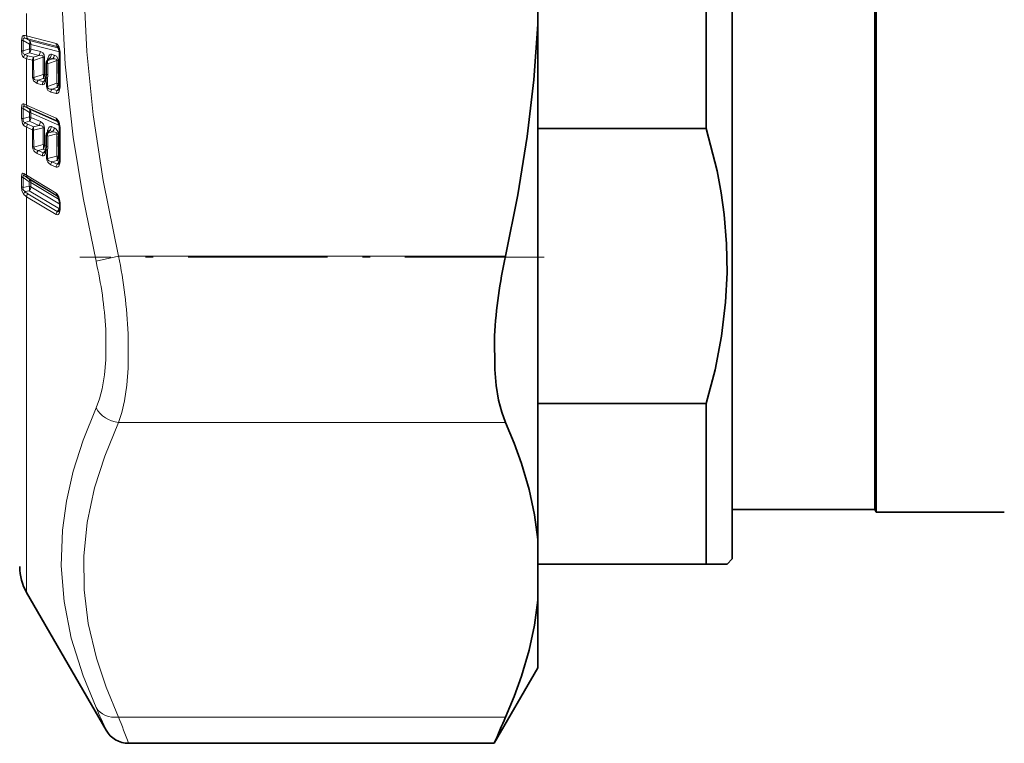
# Model space of a CAD drawing. Extents: x 0 to 420, y 0 to 297.
# Drawn here: x 109 to 122, y 211 to 221 of the extents above; entities that cross this region are included whole.
import ezdxf

# ---------------------------------------------------------------- set-up
doc = ezdxf.new("R2010")
doc.units = 0
doc.linetypes.add('DASHDOT', pattern=[18.5, 12, -3, 0.5, -3])

msp = doc.modelspace()

# ---------------------------------------------------------------- linework, layer by layer
at = {"color": 7, "lineweight": 35}
for p, q in [((118.593842, 213.856949), (118.593842, 228.126587)), ((120.42717, 224.796951), (120.42717, 214.490295)), ((118.260506, 219.389969), (118.260506, 223.523926)), ((116.093842, 220.730972), (116.093842, 222.278717)), ((120.446419, 214.456955), (120.446419, 221.456955)), ((116.093842, 217.184357), (116.093842, 220.730972)), ((109.9384, 220.389679), (109.919838, 220.442413)), ((109.800392, 220.287552), (109.77906, 220.26268)), ((109.800392, 220.287552), (109.800751, 220.288025)), ((109.767014, 220.230255), (109.767372, 220.091248)), ((109.760727, 220.032898), (109.761124, 220.035004)), ((109.761124, 220.035004), (109.763474, 220.050751)), ((109.763977, 220.05394), (109.763474, 220.050751)), ((109.938385, 219.424301), (109.916267, 219.485565)), ((116.093842, 219.389969), (118.260506, 219.389969)), ((109.767014, 219.302261), (109.767372, 219.166443)), ((109.79744, 219.357101), (109.778366, 219.333862)), ((109.79744, 219.357101), (109.798096, 219.357956)), ((109.760864, 219.11142), (109.7612, 219.113098)), ((109.7612, 219.113098), (109.763519, 219.127716)), ((109.764046, 219.130966), (109.763519, 219.127716)), ((109.941895, 218.427277), (109.941895, 218.370941)), ((116.093842, 214.106155), (116.093842, 217.184357)), ((116.093842, 215.857269), (118.260506, 215.857269)), ((118.260506, 213.790283), (118.260506, 215.857269)), ((120.42717, 214.490295), (118.593842, 214.490295)), ((120.42717, 214.490295), (120.446419, 214.456955)), ((122.093826, 214.456955), (120.446419, 214.456955)), ((116.093842, 213.325134), (116.093842, 214.106155)), ((118.593842, 213.856949), (118.527168, 213.790283)), ((116.093842, 213.790283), (118.260506, 213.790283)), ((118.527168, 213.790283), (118.260506, 213.790283)), ((109.516487, 213.423615), (110.539398, 211.651886)), ((116.093842, 212.456955), (116.093842, 213.325134)), ((116.093842, 212.456955), (115.532776, 211.485168)), ((115.532539, 211.484833), (110.828346, 211.484833))]:
    msp.add_line(p, q, dxfattribs=at)
at = {"color": 7, "lineweight": 13}
for p, q in [((109.516487, 220.582581), (109.516487, 220.873001)), ((109.552132, 220.521942), (109.49823, 220.551804)), ((109.516487, 220.582581), (109.896545, 220.484436)), ((109.531113, 220.545792), (109.911163, 220.447723)), ((109.450363, 220.393234), (109.451027, 220.52594)), ((109.469948, 220.38913), (109.470558, 220.521912)), ((109.469948, 220.38913), (109.551361, 220.417389)), ((109.552132, 220.476822), (109.470558, 220.521912)), ((109.552132, 220.476822), (109.551361, 220.417389)), ((109.929268, 220.424545), (109.552132, 220.521942)), ((109.571632, 220.473358), (109.570862, 220.414017)), ((109.693085, 220.382477), (109.570862, 220.414017)), ((109.940002, 220.378296), (109.571632, 220.473358)), ((109.911163, 220.447723), (109.924904, 220.434509)), ((109.49501, 220.343918), (109.551361, 220.363556)), ((109.516487, 220.290039), (109.592018, 220.270538)), ((109.516487, 219.694214), (109.516487, 220.290039)), ((109.531113, 220.328247), (109.606636, 220.308746)), ((109.673592, 220.332001), (109.551361, 220.363556)), ((109.606636, 220.308746), (109.673592, 220.332001)), ((109.606636, 220.268127), (109.727821, 220.310333)), ((109.782654, 220.266876), (109.785828, 220.28566)), ((109.814774, 220.295547), (109.788338, 220.264709)), ((109.788338, 220.264709), (109.850533, 220.286316)), ((109.850533, 220.286316), (109.814774, 220.295547)), ((109.870033, 220.336807), (109.834274, 220.346039)), ((109.788338, 220.224091), (109.9048, 220.264664)), ((109.788338, 220.224091), (109.788696, 220.085297)), ((109.593307, 220.04892), (109.607941, 220.046753)), ((109.728226, 220.088043), (109.607941, 220.046753)), ((109.728226, 220.033432), (109.664963, 220.011627)), ((109.759705, 220.025314), (109.728226, 220.033432)), ((109.733017, 219.994034), (109.759705, 220.025314)), ((109.76712, 220.080048), (109.747726, 220.085052)), ((109.766479, 220.018951), (109.767059, 220.022018)), ((109.767059, 220.022018), (109.769806, 220.040482)), ((109.769806, 220.040482), (109.771339, 219.934937)), ((109.784431, 220.038269), (109.785957, 219.932816)), ((109.650337, 219.972565), (109.718391, 219.954987)), ((109.664963, 220.011627), (109.733017, 219.994034)), ((109.771339, 219.934937), (109.785957, 219.932816)), ((109.906006, 219.973938), (109.785957, 219.932816)), ((109.906006, 219.919159), (109.843475, 219.897659)), ((109.843475, 219.897659), (109.911163, 219.880157)), ((109.937469, 219.911041), (109.906006, 219.919159)), ((109.911163, 219.880157), (109.937469, 219.911041)), ((109.940643, 219.967133), (109.925507, 219.971039)), ((109.828857, 219.858429), (109.896545, 219.840942)), ((109.450363, 219.526596), (109.451027, 219.656296)), ((109.469948, 219.519424), (109.470558, 219.649231)), ((109.552132, 219.598663), (109.470558, 219.649231)), ((109.480942, 219.708679), (109.516487, 219.694214)), ((109.552132, 219.639053), (109.49823, 219.672531)), ((109.516487, 219.694214), (109.896545, 219.523773)), ((109.531113, 219.659241), (109.911163, 219.488876)), ((109.469948, 219.519424), (109.551361, 219.540619)), ((109.552132, 219.598663), (109.551361, 219.540619)), ((109.924599, 219.472046), (109.552132, 219.639053)), ((109.571632, 219.59288), (109.570862, 219.534912)), ((109.693085, 219.480133), (109.570862, 219.534912)), ((109.937561, 219.428864), (109.571632, 219.59288)), ((109.49501, 219.469604), (109.551361, 219.484344)), ((109.516487, 219.4077), (109.592018, 219.373856)), ((109.516487, 218.790344), (109.516487, 219.4077)), ((109.531113, 219.445984), (109.606636, 219.41214)), ((109.673592, 219.42955), (109.551361, 219.484344)), ((109.606636, 219.41214), (109.673592, 219.42955)), ((109.606636, 219.36969), (109.727821, 219.401337)), ((109.870033, 219.400818), (109.834274, 219.41684)), ((109.919022, 219.482117), (109.911163, 219.488876)), ((109.911163, 219.488876), (109.916267, 219.485565)), ((109.814774, 219.366241), (109.788338, 219.334045)), ((109.788338, 219.334045), (109.850533, 219.35022)), ((109.788338, 219.291595), (109.9048, 219.322021)), ((109.788338, 219.291595), (109.788696, 219.156021)), ((109.850533, 219.35022), (109.814774, 219.366241)), ((109.728226, 219.184174), (109.607941, 219.153427)), ((109.767349, 219.170059), (109.747726, 219.178864)), ((109.650337, 219.071777), (109.718391, 219.04126)), ((109.728226, 219.127167), (109.664963, 219.110901)), ((109.664963, 219.110901), (109.733017, 219.080368)), ((109.759705, 219.113052), (109.728226, 219.127167)), ((109.733017, 219.080368), (109.759705, 219.113052)), ((109.766479, 219.094086), (109.767059, 219.09697)), ((109.767059, 219.09697), (109.769806, 219.114426)), ((109.769806, 219.11441), (109.771339, 219.011307)), ((109.784431, 219.110443), (109.785957, 219.007431)), ((109.906006, 219.038025), (109.785957, 219.007431)), ((109.94046, 219.026077), (109.925507, 219.032776)), ((109.828857, 218.925537), (109.896545, 218.895172)), ((109.906006, 218.980835), (109.843475, 218.964813)), ((109.843475, 218.964813), (109.911163, 218.934448)), ((109.937469, 218.966736), (109.906006, 218.980835)), ((109.937469, 218.966736), (109.911163, 218.934448)), ((109.450264, 218.769989), (109.450264, 218.644974)), ((109.469849, 218.760284), (109.550606, 218.706116)), ((109.469849, 218.760284), (109.469849, 218.635193)), ((109.478409, 218.812897), (109.516487, 218.790344)), ((109.495888, 218.778397), (109.550606, 218.741638)), ((109.495888, 218.778397), (109.531113, 218.757751)), ((109.516487, 218.790344), (109.896431, 218.560516)), ((109.531113, 218.757751), (109.911057, 218.527954)), ((109.550606, 218.649796), (109.469849, 218.635193)), ((109.918709, 218.518982), (109.550606, 218.741638)), ((109.550606, 218.649796), (109.550606, 218.706116)), ((109.93454, 218.478241), (109.570099, 218.698654)), ((109.570099, 218.64241), (109.570099, 218.698654)), ((109.941879, 218.417542), (109.570099, 218.64241)), ((109.550606, 218.591553), (109.495888, 218.581589)), ((109.516487, 218.514038), (109.896431, 218.284195)), ((109.516487, 217.64328), (109.516487, 218.514038)), ((109.531113, 218.552521), (109.911057, 218.322647)), ((109.938446, 218.356979), (109.550606, 218.591553)), ((109.911057, 218.527954), (109.913086, 218.526581)), ((109.911057, 218.527954), (109.913704, 218.525925)), ((109.945023, 218.457611), (109.939125, 218.457275)), ((109.948593, 218.418533), (109.948593, 218.362244)), ((109.911057, 218.322647), (109.938446, 218.356979)), ((109.938446, 218.356979), (109.941025, 218.355835)), ((110.698341, 217.752106), (110.409676, 217.684708)), ((115.677963, 217.752106), (110.698341, 217.752106)), ((109.516487, 213.423615), (109.516487, 217.64328)), ((115.677963, 215.60936), (110.698349, 215.60936)), ((115.677963, 211.82193), (110.698341, 211.82193))]:
    msp.add_line(p, q, dxfattribs=at)
at = {"color": 7, "linetype": 'DASHDOT', "lineweight": 13, "ltscale": 0.149402}
msp.add_line((116.176224, 217.738937), (110.200142, 217.738937), dxfattribs=at)
at = {"color": 7, "lineweight": 13}
for points in [[(110.409676, 225.323059), (110.24176, 224.505951), (110.115295, 223.722626), (110.027328, 222.964279), (109.968544, 222.044952), (109.963509, 221.134857), (110.012054, 220.218475), (110.116005, 219.280045), (110.242249, 218.499176), (110.409676, 217.684708)], [(110.698349, 225.257568), (110.521248, 224.403458), (110.391251, 223.590973), (110.301208, 222.772064), (110.255112, 221.972488), (110.251328, 221.180099), (110.289719, 220.382843), (110.371628, 219.568512), (110.499924, 218.72438), (110.698341, 217.752106)], [(109.451027, 220.52594), (109.457626, 220.572937), (109.4646, 220.58403), (109.472908, 220.588699), (109.480942, 220.589172)], [(109.470558, 220.521912), (109.470161, 220.542236), (109.473145, 220.54921), (109.480133, 220.553864), (109.485817, 220.554398), (109.49823, 220.551804)], [(109.896545, 220.484436), (109.906128, 220.479858), (109.912888, 220.473938), (109.922279, 220.461365), (109.93293, 220.438766), (109.944351, 220.395325)], [(109.450363, 220.393234), (109.455429, 220.343445), (109.462234, 220.32431), (109.477463, 220.30658)], [(109.469948, 220.38913), (109.469116, 220.368484), (109.477814, 220.350952), (109.483101, 220.347351), (109.49501, 220.343918)], [(109.727821, 220.310333), (109.728485, 220.320084), (109.72654, 220.324173), (109.720306, 220.329193), (109.704231, 220.33313), (109.673592, 220.332001)], [(109.747314, 220.307053), (109.742348, 220.338348), (109.723694, 220.366531), (109.693085, 220.382477)], [(109.834274, 220.346039), (109.82618, 220.346619), (109.811775, 220.339722), (109.801193, 220.32663), (109.785828, 220.28566)], [(109.9048, 220.264664), (109.905411, 220.274567), (109.903381, 220.278687), (109.897034, 220.28363), (109.880959, 220.28746), (109.850533, 220.286316)], [(109.924294, 220.261383), (109.919136, 220.293182), (109.900391, 220.321106), (109.870033, 220.336807)], [(109.650337, 219.972565), (109.604744, 220.005646), (109.593307, 220.04892)], [(109.664963, 220.011627), (109.627869, 220.015991), (109.615913, 220.022705), (109.608002, 220.035797), (109.607941, 220.046753)], [(109.718391, 219.954987), (109.733124, 219.956192), (109.741005, 219.961441), (109.751259, 219.974564), (109.766479, 220.018951)], [(109.828857, 219.858429), (109.789856, 219.88208), (109.778702, 219.899841), (109.771339, 219.934937)], [(109.843475, 219.897659), (109.813179, 219.899979), (109.801392, 219.904068), (109.790047, 219.913116), (109.78672, 219.919556), (109.785957, 219.932816)], [(109.896545, 219.840942), (109.911011, 219.842026), (109.918884, 219.847168), (109.929176, 219.860199), (109.944351, 219.904602)], [(109.451027, 219.656296), (109.454773, 219.691895), (109.460945, 219.705139), (109.469948, 219.710297), (109.480942, 219.708679)], [(109.470558, 219.649231), (109.469879, 219.667419), (109.472237, 219.673615), (109.476761, 219.677124), (109.480515, 219.677795), (109.488907, 219.676376), (109.49823, 219.672531)], [(109.450363, 219.526596), (109.462166, 219.454926), (109.477463, 219.432861)], [(109.469948, 219.519424), (109.471558, 219.489655), (109.477768, 219.479721), (109.49501, 219.469604)], [(109.896545, 219.523773), (109.906097, 219.517441), (109.922279, 219.496109), (109.932907, 219.471954), (109.944351, 219.427063)], [(109.727821, 219.401337), (109.728867, 219.408554), (109.726562, 219.415192), (109.721626, 219.420105), (109.708801, 219.425751), (109.673592, 219.42955)], [(109.834274, 219.41684), (109.822266, 219.418945), (109.811684, 219.414993), (109.801117, 219.404221), (109.785828, 219.367264)], [(109.814774, 219.366241), (109.811104, 219.367157), (109.80835, 219.36647), (109.802742, 219.362732), (109.79744, 219.357101)], [(109.9048, 219.322021), (109.90583, 219.329361), (109.903397, 219.336075), (109.898361, 219.340927), (109.885506, 219.346497), (109.850533, 219.35022)], [(109.664963, 219.110901), (109.627869, 219.120361), (109.615921, 219.128601), (109.608337, 219.141235), (109.607941, 219.153427)], [(109.718391, 219.04126), (109.73317, 219.039551), (109.741043, 219.043121), (109.751289, 219.053894), (109.766479, 219.094086)], [(109.843475, 218.964813), (109.801392, 218.976974), (109.790047, 218.987457), (109.785904, 218.99762), (109.785957, 219.007431)], [(109.896545, 218.895172), (109.911057, 218.893387), (109.918922, 218.896851), (109.929207, 218.907516), (109.944351, 218.947708)], [(109.478409, 218.812897), (109.468109, 218.816849), (109.463272, 218.816437), (109.456955, 218.81102), (109.45414, 218.804688), (109.450264, 218.769989)], [(109.495888, 218.778397), (109.484482, 218.784302), (109.479195, 218.785736), (109.474556, 218.785461), (109.470398, 218.781876), (109.468567, 218.772614), (109.469849, 218.760284)], [(109.478409, 218.545227), (109.456192, 218.591278), (109.450264, 218.644974)], [(109.495888, 218.581589), (109.475677, 218.597626), (109.469673, 218.61203), (109.469849, 218.635193)], [(109.896431, 218.560516), (109.909943, 218.548309), (109.929085, 218.514465), (109.945023, 218.457611)], [(109.896431, 218.284195), (109.913368, 218.280289), (109.922714, 218.284363), (109.934128, 218.297836), (109.945023, 218.327621)], [(109.911057, 218.322647), (109.914673, 218.320831), (109.920723, 218.320938), (109.926025, 218.323608), (109.934082, 218.331635)], [(110.534218, 216.806427), (110.53492, 216.417343), (110.517677, 216.22287), (110.487564, 216.045319), (110.453217, 215.914917), (110.409668, 215.798706)], [(110.822891, 216.752213), (110.823624, 216.310822), (110.806435, 216.089996), (110.776321, 215.888458), (110.741959, 215.740768), (110.698341, 215.60936)], [(110.409676, 215.798706), (110.241737, 215.382111), (110.115494, 214.984222), (110.02771, 214.600433), (109.976059, 214.226349), (109.96022, 213.766449), (109.997787, 213.306473), (110.09037, 212.837967), (110.241852, 212.352066), (110.409676, 211.944214)], [(110.698349, 215.60936), (110.521393, 215.178741), (110.391457, 214.769089), (110.296272, 214.324707), (110.251839, 213.891083), (110.256332, 213.460541), (110.309952, 213.025528), (110.414856, 212.578323), (110.537537, 212.208801), (110.698349, 211.82193)]]:
    msp.add_lwpolyline(points, dxfattribs=at)
at = {"color": 7, "lineweight": 35}
for points in [[(116.093842, 220.730972), (116.04248, 220.018921), (115.957581, 219.290649), (115.837051, 218.537964), (115.677963, 217.752106)], [(118.260506, 215.857269), (118.373672, 216.288361), (118.456818, 216.722046), (118.508308, 217.157532), (118.526466, 217.533569), (118.520058, 217.909729), (118.489182, 218.285431), (118.450233, 218.56662), (118.398109, 218.847046), (118.260506, 219.389969)], [(109.939125, 218.457275), (109.921188, 218.514572), (109.913063, 218.526581)], [(115.537415, 216.726837), (115.538712, 216.294434), (115.557381, 216.087158), (115.588806, 215.897339), (115.62796, 215.744583), (115.677963, 215.60936)], [(116.093842, 214.106155), (116.049812, 214.425232), (115.979439, 214.750397), (115.881348, 215.084564), (115.788483, 215.342896), (115.677963, 215.60936)], [(116.093842, 213.325134), (116.049812, 213.006073), (115.979439, 212.680893), (115.881348, 212.346741), (115.788483, 212.088394), (115.677963, 211.82193)]]:
    msp.add_lwpolyline(points, dxfattribs=at)
at = {"color": 7, "lineweight": 13}
for centre, radius, start, end in [((109.453651, 220.344193), 0.246516, 75.23383, 83.644061), ((109.531708, 220.589844), 0.050724, 180.76402, 228.657211), ((109.477699, 220.347961), 0.204886, 74.891747, 84.249666), ((109.565201, 220.580414), 0.048674, 177.439408, 225.435288), ((109.473885, 220.590805), 0.068872, 250.588279, 267.236913), ((109.472237, 220.389709), 0.083597, 341.71002, 19.281855), ((109.49437, 220.41449), 0.07647, 318.207363, 359.639418), ((109.53743, 220.335358), 0.142198, 76.080152, 84.065087), ((109.50676, 220.475845), 0.064797, 357.811217, 45.456289), ((109.945236, 220.48233), 0.048659, 177.518761, 225.439017), ((109.905838, 220.42955), 0.018972, 42.609988, 73.69992), ((109.472961, 220.455597), 0.066432, 250.090092, 267.410666), ((109.532539, 220.303436), 0.055197, 132.827795, 176.717443), ((109.548164, 220.419418), 0.133183, 237.927212, 256.243027), ((109.559189, 220.442657), 0.117794, 236.97593, 256.210344), ((109.57386, 220.290039), 0.057365, 138.21344, 180.000323), ((109.649391, 220.270538), 0.057365, 138.213481, 180.001744), ((109.666031, 220.289017), 0.062784, 161.619447, 199.373075), ((109.616608, 220.382935), 0.076471, 318.207643, 359.651093), ((123.775223, 220.225388), 14.047663, 179.65351, 180.560207), ((109.714424, 220.169342), 0.141602, 76.567445, 84.57397), ((123.756851, 220.222229), 14.009795, 179.653059, 180.560986), ((109.76149, 220.262756), 0.033401, 25.798422, 43.26695), ((109.75779, 220.346497), 0.076472, 318.207944, 359.663851), ((109.793549, 220.33725), 0.076472, 318.208016, 359.666966), ((109.94632, 220.38681), 0.008566, 103.02253, 160.033258), ((109.947762, 220.363342), 0.008584, 215.635305, 268.928102), ((109.727966, 220.357574), 0.219657, 359.22425, 9.896066), ((124.781342, 220.148972), 14.835164, 179.205818, 180.794182), ((123.374458, 220.240387), 13.782478, 179.874671, 180.796013), ((123.360062, 220.238022), 13.753452, 179.874548, 180.79686), ((109.785385, 220.255096), 0.009963, 72.96021, 129.855434), ((109.847733, 220.24498), 0.062784, 161.620253, 199.372256), ((124.473724, 220.179718), 14.569168, 179.665927, 180.809263), ((109.891434, 220.123688), 0.141587, 76.578797, 84.585903), ((124.45607, 220.176544), 14.532026, 179.665531, 180.810301), ((109.648956, 220.059967), 0.083864, 341.493232, 19.500173), ((109.671211, 220.084381), 0.076503, 318.214723, 0.500195), ((109.776772, 220.031601), 0.016199, 175.358004, 230.86802), ((109.776138, 220.034271), 0.015139, 177.219886, 233.450638), ((109.775642, 220.051483), 0.012308, 183.478638, 242.035393), ((109.543465, 220.083862), 0.245238, 349.284914, 0.337978), ((109.707733, 219.973404), 0.057385, 138.211077, 180.843359), ((109.775787, 219.955811), 0.057385, 138.211255, 180.832841), ((109.735001, 220.01088), 0.017134, 263.268593, 330.935417), ((109.886238, 219.859436), 0.057386, 138.207389, 181.011888), ((109.826706, 219.945786), 0.083915, 341.445784, 19.548088), ((109.848984, 219.970123), 0.076507, 318.212797, 0.681789), ((109.954712, 219.917328), 0.01628, 175.434174, 230.839811), ((109.94754, 219.951965), 0.008448, 217.00372, 270.41515), ((109.757004, 219.939697), 0.190615, 349.390536, 1.09497), ((109.953926, 219.841934), 0.057386, 138.207689, 180.999539), ((109.913208, 219.896835), 0.016973, 262.995741, 330.98968), ((109.474869, 219.693512), 0.044354, 237.353968, 264.435845), ((109.528427, 219.709015), 0.047426, 180.409738, 230.391546), ((109.357521, 219.277985), 0.4189, 65.519218, 70.371842), ((109.560547, 219.691803), 0.044005, 176.863364, 227.901983), ((109.47406, 219.562851), 0.043458, 236.836048, 264.594408), ((109.464577, 219.511902), 0.091247, 342.379753, 18.305634), ((109.49231, 219.536194), 0.078587, 318.71653, 359.060566), ((109.537018, 219.510941), 0.088982, 67.100038, 80.224274), ((109.513, 219.595688), 0.058555, 357.254278, 47.933472), ((109.940582, 219.521439), 0.043987, 176.94676, 227.90783), ((109.532425, 219.429031), 0.055153, 132.677285, 176.015327), ((109.576172, 219.54332), 0.148159, 228.217606, 246.2477), ((109.584641, 219.567322), 0.132606, 227.466914, 246.191351), ((109.575386, 219.407104), 0.058917, 138.713082, 179.41892), ((109.650917, 219.37326), 0.058917, 138.713082, 179.420327), ((109.67173, 219.391342), 0.068475, 162.285322, 198.399282), ((109.614532, 219.4814), 0.078586, 318.716499, 359.072156), ((109.658546, 219.398315), 0.088699, 358.328633, 67.11139), ((123.132278, 219.318359), 13.404716, 179.645286, 180.573485), ((109.713547, 219.314072), 0.08839, 67.536344, 80.7174), ((123.115677, 219.312851), 13.368626, 179.644835, 180.574291), ((109.755722, 219.418106), 0.078585, 318.716462, 359.08482), ((109.791481, 219.402069), 0.078585, 318.716448, 359.087911), ((109.83548, 219.318954), 0.088753, 358.352257, 67.112886), ((109.945587, 219.415817), 0.011196, 96.290538, 130.338984), ((109.949745, 219.395782), 0.009357, 196.712717, 256.964834), ((109.726471, 219.38916), 0.221152, 359.317717, 9.868601), ((124.101395, 219.185654), 14.155222, 179.186939, 180.813047), ((122.743866, 219.344406), 13.151876, 179.871707, 180.814878), ((122.730896, 219.340271), 13.124284, 179.871584, 180.815738), ((109.783142, 219.325363), 0.009916, 59.068985, 119.311944), ((109.936035, 219.331268), 0.154467, 166.528563, 177.536957), ((109.853424, 219.313263), 0.068475, 162.286155, 198.398448), ((109.759621, 219.345276), 0.034167, 11.07118, 39.987585), ((123.8069, 219.239029), 13.902351, 179.658004, 180.828442), ((109.890549, 219.234756), 0.088376, 67.546493, 80.728963), ((123.791054, 219.233536), 13.867008, 179.657608, 180.829508), ((109.617256, 219.218109), 0.065317, 248.49208, 261.80459), ((109.686409, 219.15773), 0.093067, 180.224053, 247.235742), ((109.641449, 219.15509), 0.091368, 342.15381, 18.529677), ((109.66925, 219.17897), 0.078506, 318.700384, 359.91555), ((109.559952, 219.154449), 0.228744, 348.907527, 0.393991), ((109.709167, 219.072037), 0.05885, 138.68639, 180.25666), ((109.777229, 219.041504), 0.058851, 138.686895, 180.24621), ((109.781227, 219.108658), 0.020636, 172.296112, 224.668749), ((109.780525, 219.111206), 0.019503, 174.427185, 226.592772), ((109.779465, 219.127365), 0.016041, 178.731038, 233.28241), ((109.794983, 219.07193), 0.065102, 248.695121, 262.038237), ((109.865219, 219.012238), 0.093877, 180.569523, 247.245502), ((109.819229, 219.00885), 0.091388, 342.10452, 18.578663), ((109.847046, 219.032654), 0.078485, 318.693362, 0.096074), ((109.887665, 218.925964), 0.058834, 138.677757, 180.424286), ((109.955353, 218.895599), 0.058835, 138.678426, 180.412006), ((109.959167, 218.962341), 0.020725, 172.404398, 224.65961), ((109.949509, 218.993912), 0.009177, 197.973925, 258.133562), ((109.775757, 218.980988), 0.171873, 348.831114, 1.264928), ((109.475342, 218.797256), 0.03721, 227.377438, 261.547474), ((109.522903, 218.813599), 0.04444, 180.913587, 232.493004), ((109.556122, 218.788269), 0.039559, 176.999189, 230.659836), ((109.475281, 218.67189), 0.036913, 227.092018, 261.584337), ((109.458984, 218.62027), 0.096157, 342.596297, 17.862516), ((109.491043, 218.643707), 0.079122, 318.789852, 359.057525), ((109.535286, 218.636154), 0.071579, 60.877688, 77.649456), ((109.517365, 218.701019), 0.052629, 357.422231, 50.702721), ((109.532684, 218.54129), 0.054497, 132.392111, 175.842073), ((109.605721, 218.661865), 0.172665, 222.493416, 238.883834), ((109.61116, 218.685425), 0.155155, 222.011368, 238.938148), ((109.575722, 218.513428), 0.059279, 138.770169, 179.409699), ((109.93605, 218.558456), 0.039551, 177.039337, 230.663811), ((109.953072, 218.429169), 0.011433, 189.574049, 247.172453), ((109.729195, 218.418137), 0.21941, 0.101283, 10.364828), ((109.955666, 218.283554), 0.059286, 138.772259, 179.376217), ((109.963699, 218.343643), 0.024518, 170.031808, 220.623214), ((109.953033, 218.372864), 0.011402, 189.764106, 247.301387), ((109.795143, 218.360367), 0.153436, 347.677318, 0.701055), ((104.075684, 216.416412), 6.75581, 2.849242, 11.40291), ((105.29982, 216.509247), 5.243089, 3.249533, 12.95488), ((99.458664, 206.893173), 12.059584, 23.241524, 24.761072), ((95.425888, 205.72084), 16.445851, 20.517175, 21.775884)]:
    msp.add_arc(centre, radius, start, end, dxfattribs=at)
at = {"color": 7, "lineweight": 35}
for centre, radius, start, end in [((109.772491, 220.360703), 0.168432, 359.226716, 9.908676), ((124.74012, 220.152695), 14.800644, 179.20355, 180.796463), ((109.817017, 220.230133), 0.05, 139.39076, 179.871078), ((109.671364, 220.045792), 0.090159, 331.187926, 351.793112), ((109.573059, 220.090179), 0.194323, 349.251983, 0.316136), ((109.84877, 219.931564), 0.090604, 331.544913, 351.792274), ((109.801086, 219.944061), 0.139838, 349.514753, 1.188909), ((109.77095, 219.39505), 0.169972, 359.354385, 9.911209), ((124.063934, 219.192123), 14.124459, 179.184603, 180.81541), ((109.817017, 219.302139), 0.05, 140.622762, 179.868018), ((109.589516, 219.165253), 0.177868, 348.88529, 0.383705), ((109.687271, 219.123657), 0.074523, 332.22194, 350.555263), ((109.865028, 218.977264), 0.074599, 332.58403, 350.607756), ((109.819374, 218.988113), 0.121553, 349.071699, 1.415638), ((109.773514, 218.426788), 0.168386, 0.170441, 10.430732), ((109.878731, 218.359665), 0.061986, 332.656396, 349.043178), ((109.838257, 218.369293), 0.103631, 348.067265, 0.910655), ((121.572243, 216.41835), 6.043036, 167.249708, 177.073692), ((110.093842, 213.756958), 0.666667, 179.999995, 210.000003), ((129.407974, 205.680908), 15.040624, 155.902469, 157.301005), ((110.828384, 211.818298), 0.33347, 209.936619, 269.992314)]:
    msp.add_arc(centre, radius, start, end, dxfattribs=at)
at = {"color": 7, "lineweight": 13}
for centre, major_axis, ratio, start_param, end_param in [((109.513123, 220.409668), (-0.066666, 0.000717), 0.148963, 3.66669951, 4.103090509), ((109.513893, 220.469254), (-0.032303, -0.058319), 0.482357, 1.95762217, 2.892845179), ((109.779732, 220.189041), (-0.034637, -0.106659), 0.212884, 3.122801235, 3.609747052), ((109.635323, 220.27417), (0.050003, -0.000107), 0.149038, 3.665514552, 4.101849297), ((109.817017, 220.230133), (0.050003, -0.000107), 0.149028, 3.141592654, 4.101857336), ((109.689987, 220.079529), (-0.066666, -0.000656), 0.149044, 3.663657558, 4.100037838), ((109.81311, 220.044662), (-0.049133, 0.009277), 0.275823, 0.000050668, 1.000471266), ((109.817368, 220.091614), (-0.050003, -0.000366), 0.148963, 0, 0.958805338), ((109.81311, 220.044662), (0.050003, 0.000534), 0.14889, 3.663481934, 4.099872633), ((109.867767, 219.965271), (-0.066666, -0.000946), 0.149051, 3.662923684, 4.099356118), ((109.513123, 219.526886), (-0.066666, 0.000732), 0.258705, 3.667949209, 4.104340208), ((109.513893, 219.585098), (-0.035172, -0.056641), 0.431808, 2.066389931, 3.00161294), ((109.635323, 219.380234), (0.050003, -0.000107), 0.258785, 3.665768961, 4.102103706), ((109.817017, 219.302139), (0.050003, -0.000122), 0.258775, 3.141592654, 4.102118078), ((109.689987, 219.169693), (-0.066666, -0.000671), 0.258786, 3.662527635, 4.098907915), ((109.817368, 219.166824), (-0.050003, -0.000381), 0.258709, 0, 0.957944342), ((109.756775, 219.202469), (-0.020447, -0.123291), 0.276138, 6.183102286, 6.73251668), ((109.81311, 219.121338), (-0.049057, 0.009628), 0.379815, 6.283108457, 7.306103282), ((109.81311, 219.121338), (0.050003, 0.000549), 0.258634, 3.66222867, 4.098619369), ((109.867767, 219.023376), (-0.066666, -0.000961), 0.258787, 3.661291418, 4.097723852), ((109.934372, 219.055923), (-0.019852, -0.122681), 0.276879, 6.18084933, 6.730690064), ((109.512367, 218.687134), (-0.03717, -0.055344), 0.381777, 2.160757511, 3.088913079), ((109.512367, 218.630646), (-0.066666, -0.000153), 0.349207, 3.664380036, 4.10071477), ((109.900208, 218.396072), (-0.0345, -0.057037), 0.811511, 1.364383073, 1.437765105), ((110.698349, 215.897141), (-0.303284, 0.138321), 0.841346, 0.842781054, 1.937214287), ((110.698341, 212.109711), (-0.303268, -0.138336), 0.841349, 0.10994163, 1.204374039)]:
    msp.add_ellipse(centre, major_axis=major_axis, ratio=ratio, start_param=start_param, end_param=end_param, dxfattribs=at)

doc.saveas('drawing.dxf')
